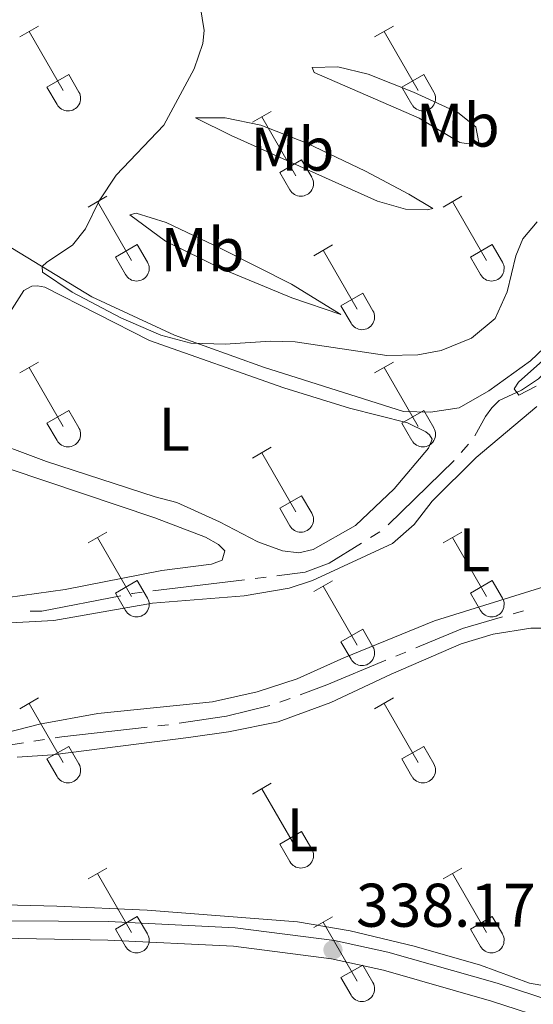
# Model space of a CAD drawing. Units: metres. Extents: x 614920 to 619424, y 643589 to 646633.
# Drawn here: x 618338 to 618422, y 645345 to 645505 of the extents above; entities that cross this region are included whole.
import ezdxf
from ezdxf.enums import TextEntityAlignment as Align

# ---------------------------------------------------------------- set-up
doc = ezdxf.new("R2010")
doc.units = ezdxf.units.M
doc.header["$MEASUREMENT"] = 0
doc.linetypes.add('DGN Style 3', pattern=[78.942486, 56.38749000000001, -22.554996])
for name, color, linetype, lineweight in [('Carátula', 7, 'Continuous', 5), ('Elementos auxiliares', 7, 'Continuous', 5), ('Entidades rústicas y varios', 7, 'Continuous', 5), ('Hidrografía', 7, 'Continuous', 5), ('Relieve y altimetría', 7, 'Continuous', 5), ('Textos de rotulación', 7, 'Continuous', 5), ('Viales y ferrocarril', 7, 'Continuous', 5)]:
    doc.layers.add(name, color=color, linetype=linetype, lineweight=lineweight)
doc.styles.add('Style-arial', font='arial.shx', dxfattribs={"bigfont": 'arialbig.shx'})
doc.styles.add('Style-Arial Narrow', font='txt')

# ---------------------------------------------------------------- blocks, each defined once
blk = doc.blocks.new('5PATER_404')
at = {"layer": 'Relieve y altimetría', "linetype": 'Continuous', "lineweight": 0}
h = blk.add_hatch(color=250, dxfattribs=at)
edge = h.paths.add_edge_path(flags=16)
edge.add_ellipse((1.001171767711639e-08, 1.001171767711639e-08), major_axis=(-1.095731443231309, -1.11071070076283), ratio=0.9994222409660317, start_angle=0, end_angle=360)

msp = doc.modelspace()

# ---------------------------------------------------------------- linework, layer by layer
at = {"layer": 'Carátula', "color": 7, "linetype": 'Continuous', "lineweight": 0}
msp.add_3dface([(614969.4600000001, 643589.3870000001), (619423.848, 643662.993), (619374.7779999999, 646632.5989999999), (614920.3899999999, 646558.994)], dxfattribs=at)
at = {"layer": 'Elementos auxiliares', "color": 250, "linetype": 'Continuous', "lineweight": 0}
msp.add_3dface([(615820.55, 643997.54), (615782.8400000001, 646310.6399999999), (619236, 646367.73), (619274.8600000001, 644054.6200000001)], dxfattribs=at)
at = {"layer": 'Entidades rústicas y varios', "color": 32, "linetype": 'Continuous', "lineweight": 0}
for p, q in [((618338.165, 645502.5290000001), (618341.2100000001, 645504.284)), ((618395.788, 645502.5290000001), (618398.8330000001, 645504.284)), ((618339.69, 645503.4040000001), (618345.2150000001, 645493.834)), ((618397.3130000001, 645503.4040000001), (618402.838, 645493.834)), ((618342.595, 645494.3890000001), (618346.135, 645496.429)), ((618346.135, 645496.429), (618347.7849999999, 645493.5789999999)), ((618400.2180000001, 645494.3890000001), (618403.7579999999, 645496.429)), ((618403.7579999999, 645496.429), (618405.4080000002, 645493.5789999999)), ((618342.595, 645494.3890000001), (618344.23, 645491.5590000001)), ((618400.2180000001, 645494.3890000001), (618401.8530000001, 645491.5590000001)), ((618375.9650000001, 645488.6840000001), (618379.0050000001, 645490.439)), ((618377.4850000001, 645489.5590000001), (618383.01, 645479.9890000002)), ((618380.395, 645480.544), (618383.9299999999, 645482.584)), ((618383.9299999999, 645482.584), (618385.5800000001, 645479.7339999999)), ((618380.395, 645480.544), (618382.0249999999, 645477.7139999999)), ((618349.29, 645474.912), (618352.3350000001, 645476.6669999999)), ((618406.913, 645474.912), (618409.9580000001, 645476.6669999999)), ((618350.815, 645475.787), (618356.3400000001, 645466.217)), ((618408.4380000001, 645475.787), (618413.963, 645466.217)), ((618353.72, 645466.7720000001), (618357.26, 645468.8119999999)), ((618357.26, 645468.8119999999), (618358.9099999999, 645465.9620000002)), ((618385.895, 645467.0120000001), (618388.9350000002, 645468.7720000001)), ((618411.3430000001, 645466.7720000001), (618414.8829999999, 645468.8119999999)), ((618414.8829999999, 645468.8119999999), (618416.5330000002, 645465.9620000002)), ((618387.415, 645467.892), (618392.94, 645458.317)), ((618353.72, 645466.7720000001), (618355.355, 645463.942)), ((618411.3430000001, 645466.7720000001), (618412.9780000001, 645463.942)), ((618390.3250000001, 645458.8770000001), (618393.865, 645460.9169999999)), ((618393.865, 645460.9169999999), (618395.51, 645458.0619999999)), ((618390.3250000001, 645458.8770000001), (618391.9550000001, 645456.047)), ((618338.165, 645447.9820000001), (618341.2100000001, 645449.7370000001)), ((618395.788, 645447.9820000001), (618398.8330000001, 645449.7370000001)), ((618339.69, 645448.8570000001), (618345.2150000001, 645439.287)), ((618397.3130000001, 645448.8570000001), (618402.838, 645439.287)), ((618342.595, 645439.842), (618346.135, 645441.882)), ((618346.135, 645441.882), (618347.7849999999, 645439.0320000001)), ((618400.2180000001, 645439.842), (618403.7579999999, 645441.882)), ((618403.7579999999, 645441.882), (618405.4080000002, 645439.0320000001)), ((618342.595, 645439.842), (618344.23, 645437.0120000001)), ((618400.2180000001, 645439.842), (618401.8530000001, 645437.0120000001)), ((618375.9650000001, 645434.1370000001), (618379.0050000001, 645435.892)), ((618377.4850000001, 645435.0120000001), (618383.01, 645425.442)), ((618380.395, 645425.997), (618383.9299999999, 645428.037)), ((618383.9299999999, 645428.037), (618385.5800000001, 645425.1869999999)), ((618380.395, 645425.997), (618382.0249999999, 645423.1669999999)), ((618349.29, 645420.365), (618352.3350000001, 645422.1200000001)), ((618350.815, 645421.24), (618356.3400000001, 645411.6699999999)), ((618406.913, 645420.365), (618409.9580000001, 645422.1200000001)), ((618408.4380000001, 645421.24), (618413.963, 645411.6699999999)), ((618353.72, 645412.2250000001), (618357.26, 645414.2649999999)), ((618357.26, 645414.2649999999), (618358.9099999999, 645411.415)), ((618385.895, 645412.4650000001), (618388.9350000002, 645414.2250000001)), ((618411.3430000001, 645412.2250000001), (618414.8829999999, 645414.2649999999)), ((618414.8829999999, 645414.2649999999), (618416.5330000002, 645411.415)), ((618387.415, 645413.3450000001), (618392.94, 645403.77)), ((618353.72, 645412.2250000001), (618355.355, 645409.395)), ((618411.3430000001, 645412.2250000001), (618412.9780000001, 645409.395)), ((618390.3250000001, 645404.3300000001), (618393.865, 645406.3700000001)), ((618393.865, 645406.3700000001), (618395.51, 645403.5149999999)), ((618390.3250000001, 645404.3300000001), (618391.9550000001, 645401.5)), ((618338.165, 645393.4350000002), (618341.2100000001, 645395.19)), ((618395.788, 645393.4350000002), (618398.8330000001, 645395.19)), ((618339.69, 645394.3100000002), (618345.2150000001, 645384.74)), ((618397.3130000001, 645394.3100000002), (618402.838, 645384.74)), ((618342.595, 645385.2949999999), (618346.135, 645387.3350000001)), ((618346.135, 645387.3350000001), (618347.7849999999, 645384.4850000001)), ((618400.2180000001, 645385.2949999999), (618403.7579999999, 645387.3350000001)), ((618403.7579999999, 645387.3350000001), (618405.4080000002, 645384.4850000001)), ((618342.595, 645385.2949999999), (618344.23, 645382.4650000001)), ((618400.2180000001, 645385.2949999999), (618401.8530000001, 645382.4650000001)), ((618375.9650000001, 645379.5900000001), (618379.0050000001, 645381.3450000001)), ((618377.4850000001, 645380.4650000001), (618383.01, 645370.895)), ((618380.395, 645371.4500000001), (618383.9299999999, 645373.49)), ((618383.9299999999, 645373.49), (618385.5800000001, 645370.6399999999)), ((618380.395, 645371.4500000001), (618382.0249999999, 645368.6200000001)), ((618349.29, 645365.8180000001), (618352.3350000001, 645367.5730000001)), ((618350.815, 645366.6930000001), (618356.3400000001, 645357.1229999999)), ((618406.913, 645365.8180000001), (618409.9580000001, 645367.5730000001)), ((618408.4380000001, 645366.6930000001), (618413.963, 645357.1229999999)), ((618353.72, 645357.6780000001), (618357.26, 645359.7180000001)), ((618357.26, 645359.7180000001), (618358.9099999999, 645356.868)), ((618385.895, 645357.9180000002), (618388.9350000002, 645359.6780000001)), ((618387.415, 645358.798), (618392.94, 645349.223)), ((618411.3430000001, 645357.6780000001), (618414.8829999999, 645359.7180000001)), ((618414.8829999999, 645359.7180000001), (618416.5330000002, 645356.868)), ((618353.72, 645357.6780000001), (618355.355, 645354.848)), ((618411.3430000001, 645357.6780000001), (618412.9780000001, 645354.848)), ((618390.3250000001, 645349.7830000002), (618393.865, 645351.8230000001)), ((618393.865, 645351.8230000001), (618395.51, 645348.9680000001)), ((618390.3250000001, 645349.7830000002), (618391.9550000001, 645346.953))]:
    msp.add_line(p, q, dxfattribs=at)
at = {"layer": 'Entidades rústicas y varios', "color": 92, "linetype": 'Continuous', "lineweight": 0}
for points in [[(618477.277, 645531.1680000002, 334.317), (618476.669, 645523.0730000001, 334.27), (618473.743, 645515.413, 334.456), (618466.8030000001, 645505.6930000001, 334.549), (618448.753, 645482.699, 335.015), (618440.2150000001, 645472.7949999999, 335.154), (618433.315, 645462.926, 335.48), (618428.8559999999, 645457.2810000001, 335.48), (618421.119, 645449.9639999999, 335.526), (618414.334, 645445.088, 335.48), (618409.5160000002, 645442.3030000001, 335.3860000000001), (618404.8759999999, 645441.6070000001, 335.3860000000001), (618400.4790000002, 645441.6980000001, 335.3860000000001), (618377.719, 645448.9160000001, 335.2), (618363.307, 645454.1170000001, 334.921), (618349.878, 645460.344, 334.735), (618335.7270000001, 645468.939, 335.2), (618320.5360000001, 645477.4380000001, 335.433), (618305.6429999999, 645484.192, 335.712), (618293.3370000002, 645490.703, 335.957)], [(618412.6930000001, 645485.4169999999, 334.188), (618410.649, 645485.2239999999, 334.235), (618409.6020000001, 645485.388, 334.235), (618403, 645489.342, 334.281), (618385.97, 645496.7579999999, 334.002), (618385.655, 645497.571, 334.002), (618389.787, 645497.6599999999, 333.862), (618394.7649999999, 645496.463, 333.862), (618402.0900000001, 645493.5680000001, 333.955), (618409.311, 645490.2609999999, 333.955), (618412.2290000002, 645487.94, 333.955), (618412.6930000001, 645485.4169999999, 334.188)], [(618405.253, 645474.6799999999, 334.746), (618404.3270000002, 645474.4380000001, 334.979), (618400.824, 645474.548, 335.026), (618396.2520000001, 645475.865, 334.8400000000001), (618372.4870000001, 645486.524, 334.467), (618366.7270000001, 645489.378, 334.421), (618371.5310000001, 645489.371, 333.8160000000001), (618377.2919999999, 645488.1910000001, 333.676), (618384.8030000001, 645485.263, 333.909), (618394.2849999999, 645480.7370000001, 334.048), (618401.3300000001, 645476.98, 334.188), (618405.253, 645474.6799999999, 334.746)], [(618390.3189999999, 645457.4510000001, 334.8400000000001), (618382.365, 645460.1850000002, 334.793), (618370.9790000002, 645464.8929999999, 334.8860000000001), (618361.834, 645469.3489999999, 334.8860000000001), (618356.0430000002, 645473.6560000001, 334.8400000000001), (618357.0800000001, 645473.94, 334.793), (618361.9169999999, 645472.405, 334.7), (618370.834, 645468.1669999999, 334.467), (618382.28, 645462.3810000002, 334.514), (618390.3189999999, 645457.4510000001, 334.8400000000001)], [(618327.763, 645443.98, 335.7390000000001), (618338.858, 645461.3489999999, 335.925), (618340.1470000001, 645462.048, 335.925), (618341.0390000001, 645462.1040000002, 335.925), (618342.2350000001, 645461.9060000001, 335.879), (618359.217, 645453.26, 335.553), (618381.02, 645445.538, 335.599), (618391.7039999999, 645442.2679999999, 335.646), (618401.1030000001, 645439.8640000002, 335.693), (618404.1140000002, 645438.402, 335.693), (618404.72, 645437.9310000001, 335.693), (618405.108, 645437.1939999999, 335.693), (618404.507, 645435.7290000002, 335.693), (618398.9510000001, 645429.1290000001, 335.7390000000001), (618392.6740000001, 645423.2220000002, 336.0180000000001), (618385.8319999999, 645419.2749999999, 336.0180000000001), (618383.459, 645418.777, 336.0180000000001), (618380.8459999999, 645419.0930000001, 335.972), (618376.8300000001, 645420.534, 335.972), (618370.615, 645423.7890000001, 335.972), (618363.6570000001, 645426.953, 335.972), (618360.138, 645427.8450000001, 335.832)], [(618334.6120000001, 645407.284, 336.815), (618343.6880000001, 645407.7779999999, 336.675), (618359.7520000001, 645410.5819999999, 336.582), (618374.622, 645411.797, 336.582), (618381.895, 645412.996, 336.536), (618385.7039999999, 645414.27, 336.349), (618398.682, 645420.2849999999, 336.349), (618402.1910000001, 645423.3770000001, 336.349), (618405.1259999999, 645427.1270000001, 336.303), (618412.2720000001, 645434.2450000001, 336.024), (618422.148, 645442.5390000001, 335.838)], [(618360.138, 645427.8450000001, 335.832), (618342.51, 645433.6100000001, 335.879), (618331.473, 645437.7290000002, 335.879)], [(618336.4350000002, 645432.3929999999, 336.722), (618360.1040000002, 645424.4500000001, 336.5830000000001), (618368.328, 645421.3130000001, 336.443), (618370.44, 645420.092, 336.443), (618371.466, 645419.1089999999, 336.443), (618371.0149999999, 645417.5719999999, 336.443), (618369.2790000001, 645416.902, 336.443), (618361.2579999999, 645415.872, 336.443), (618345.534, 645412.815, 336.443), (618333.838, 645411.1850000002, 336.629)], [(618435.615, 645417.061, 336.255), (618405.503, 645407.6969999999, 336.348), (618390.773, 645401.719, 336.488), (618383.213, 645398.2790000001, 336.627), (618376.7420000001, 645396.1660000001, 336.581), (618369.44, 645394.5560000001, 336.581), (618350.861, 645392.6660000001, 336.814), (618341.3640000002, 645390.9340000001, 336.767), (618328.74, 645387.7180000001, 337.094)], [(618337.7540000001, 645385.5789999999, 337.27), (618343.48, 645385.963, 337.27), (618365.578, 645388.7860000001, 337.223), (618372.038, 645389.6699999999, 337.223), (618380.121, 645391.334, 337.084), (618388.6560000001, 645394.4600000001, 337.223), (618398.4620000002, 645399.0660000001, 337.3160000000001), (618409.8630000001, 645404.0040000001, 336.944), (618415.007, 645405.53, 336.851), (618421.1300000001, 645406.5179999999, 336.665), (618427.9809999999, 645406.554, 336.665)], [(618425.1830000001, 645348.101, 338.154), (618420.9569999999, 645348.9040000001, 337.921), (618412.9990000001, 645351.8230000001, 337.782), (618402.209, 645354.868, 337.642), (618391.8019999999, 645357.3620000001, 337.456), (618383.28, 645358.817, 337.3160000000001), (618358.8470000001, 645360.7100000001, 337.456), (618344.196, 645361.3999999999, 337.735), (618331.342, 645361.719, 337.223)]]:
    msp.add_polyline3d(points, dxfattribs=at)
at = {"layer": 'Entidades rústicas y varios', "color": 32, "linetype": 'Continuous', "lineweight": 0}
for centre, radius in [((618346.0170037877, 645492.5532985798), 2.043241192273062), ((618403.6400037878, 645492.5532985798), 2.043241192273062), ((618383.813003788, 645478.70929858), 2.043241192273062), ((618357.1420037877, 645464.93729858), 2.043241192273061), ((618414.7650037878, 645464.93729858), 2.043241192273061), ((618393.7440037885, 645457.0402985807), 2.043241192273063), ((618346.0170037877, 645438.0062985799), 2.043241192273062), ((618403.6400037878, 645438.0062985799), 2.043241192273062), ((618383.813003788, 645424.16229858), 2.043241192273062), ((618357.1420037877, 645410.39029858), 2.043241192273061), ((618414.7650037878, 645410.39029858), 2.043241192273061), ((618393.7440037885, 645402.4932985806), 2.043241192273063), ((618346.0170037877, 645383.4592985797), 2.043241192273062), ((618403.6400037878, 645383.4592985797), 2.043241192273062), ((618383.813003788, 645369.6152985799), 2.043241192273062), ((618357.1420037877, 645355.8432985801), 2.043241192273061), ((618414.7650037878, 645355.8432985801), 2.043241192273061), ((618393.7440037885, 645347.9462985807), 2.043241192273063)]:
    msp.add_arc(centre, radius, 209.1684861111111, 29.9993388888889, dxfattribs=at)
at = {"layer": 'Hidrografía', "color": 5, "linetype": 'Continuous', "lineweight": 0}
for p, q in [((618409.8601138612, 645435.0716373457, 335.1971520595537), (618411.000576303, 645436.3984680402, 335.1601963079587)), ((618397.9638352937, 645423.2883513807, 335.3578235895203), (618408.6981346474, 645433.7649178768, 335.2298711068)), ((618395.1376342501, 645421.2542885931, 335.4213243969401), (618396.6220747333, 645422.1802467993, 335.3821089343934)), ((618359.7949675833, 645412.5677189446, 336.0211701754181), (618374.6823905075, 645414.3913512726, 335.8236763687048)), ((618376.4192565153, 645414.6041083774, 335.8006354245882), (618378.1561225231, 645414.8168654824, 335.7775944804717)), ((618418.252642422, 645408.8390760827, 336.1860627255787), (618419.9345852041, 645409.3223422726, 336.1813439302637)), ((618399.2318890935, 645401.9855999539, 336.2779047209868), (618400.8480065088, 645402.6568369218, 336.2676366729654)), ((618380.4203375666, 645394.5040248185, 336.5115908031437), (618382.0602880974, 645395.1138103008, 336.4766061949674)), ((618360.5805502224, 645390.6499583442, 336.4359150405985), (618362.3194250718, 645390.8469185936, 336.4404887222773)), ((618340.4867079632, 645388.1687931155, 336.395), (618342.2151383057, 645388.4427065155, 336.395))]:
    msp.add_line(p, q, dxfattribs=at)
at = {"layer": 'Hidrografía', "color": 5, "linetype": 'Continuous', "lineweight": 0, "flags": 128}
for points, elevation in [([(618339.8437033838, 645409.2716426885), (618341.7679999999, 645409.3130000001), (618354.6049628637, 645411.7979109667)], 336.065), ([(618323.9380765135, 645385.6170426037), (618324.3530000001, 645385.6120000001), (618338.7582776204, 645387.8948797157)], 336.395)]:
    msp.add_lwpolyline(points, dxfattribs=dict(at, elevation=elevation))
at = {"layer": 'Hidrografía', "color": 5, "linetype": 'Continuous', "lineweight": 0, "extrusion": (0.03549175139293759, -0.1833491426741332, 0.9824069561356548), "elevation": -96059.05931301299, "flags": 128}
msp.add_lwpolyline([(729745.3022007975, 507115.2969950635), (729745.4732489702, 507115.2969950638), (729747.0482719047, 507115.1856773691)], dxfattribs=at)
at = {"layer": 'Hidrografía', "color": 5, "linetype": 'Continuous', "lineweight": 0, "extrusion": (-0.005155823460002135, 0.02770465141835274, 0.9996028560254503), "elevation": 15028.42412231571, "flags": 128}
msp.add_lwpolyline([(-726046.156472553, -521150.9394908975), (-726054.219349084, -521152.6558884162), (-726060.9448048755, -521153.302385032)], dxfattribs=at)
at = {"layer": 'Hidrografía', "color": 5, "linetype": 'Continuous', "lineweight": 0, "extrusion": (0.139827837486819, -0.3223374885992357, 0.9362407379020085), "elevation": -121252.9908030313, "flags": 128}
msp.add_lwpolyline([(824149.6029547285, 324051.3819140246), (824154.2285662158, 324051.1183046204), (824164.594003796, 324050.9451848256)], dxfattribs=at)
at = {"layer": 'Hidrografía', "color": 5, "linetype": 'Continuous', "lineweight": 0, "extrusion": (-0.02814224129114277, 0.1162110823147796, 0.9928257644734744), "elevation": 57933.4869170563, "flags": 128}
msp.add_lwpolyline([(-752893.3309526306, -478225.066927041), (-752901.0670165004, -478224.3911145233), (-752908.3014896829, -478224.3911145233)], dxfattribs=at)
at = {"layer": 'Hidrografía', "color": 5, "linetype": 'Continuous', "lineweight": 0, "extrusion": (-0.009204631615660045, 0.05808246181302007, 0.9982693536248416), "elevation": 32129.95009451903, "flags": 128}
msp.add_lwpolyline([(-711740.0295789503, -539694.1150798331), (-711741.1245058434, -539694.1150798331), (-711755.0158400711, -539693.4971061501)], dxfattribs=at)
at = {"layer": 'Hidrografía', "color": 5, "linetype": 'Continuous', "lineweight": 0}
for points in [[(618412.0566920433, 645437.7842424703, 335.134), (618413.78, 645440.882, 335.134), (618414.7930000002, 645442.2810000001, 335.088), (618416.0330000002, 645443.5, 335.041), (618419.6089999999, 645445.1780000001, 334.9940000000001), (618422.3999999999, 645446.9890000002, 334.9940000000001), (618422.8960561268, 645447.4974327767, 334.9883067410602)], [(618379.8929885309, 645415.0296225871, 335.7545535363552), (618384.5330000002, 645415.598, 335.693), (618388.412, 645417.0590000001, 335.599), (618393.6531937672, 645420.328330387, 335.4605398594867)]]:
    msp.add_polyline3d(points, dxfattribs=at)
at = {"layer": 'Relieve y altimetría', "color": 30, "linetype": 'Continuous', "lineweight": 0, "elevation": 335, "flags": 128}
for points in [[(618367.4880000001, 645507.5600000002), (618368.132, 645503.591), (618367.8800000001, 645501.4620000002), (618366.4790000002, 645497.3360000001), (618361.574, 645488.2100000001), (618353.817, 645480.081), (618351.074, 645475.8999999999), (618348.8289999999, 645471.371), (618346.763, 645468.719), (618342.5449999999, 645465.9500000001), (618341.814, 645465.2409999999), (618341.871, 645464.3100000002), (618346.689, 645461.0870000002), (618354.5800000001, 645456.912), (618361.0830000001, 645454.111), (618365.923, 645452.7910000001), (618371.5220000001, 645452.621), (618378.8840000001, 645453.1510000001), (618382.871, 645453.0140000001), (618397.7779999999, 645450.8030000001), (618402.7760000001, 645450.909), (618406.5870000002, 645451.588), (618411.534, 645453.594), (618415.355, 645456.821), (618417.2919999999, 645461.1669999999), (618418.6930000001, 645467.007), (618419.8620000001, 645469.7509999999), (618422.1869999999, 645472.483)], [(618426.5530000001, 645453.0600000002), (618419.1340000001, 645446.496), (618418.4500000001, 645445.4010000001), (618419.1799999999, 645444.375), (618422.0160000002, 645445.814)]]:
    msp.add_lwpolyline(points, dxfattribs=at)
at = {"layer": 'Viales y ferrocarril', "color": 250, "linetype": 'DGN Style 3', "lineweight": 0}
msp.add_polyline3d([(618055.6540000001, 645447.7930000002, 338.741), (618090.8160000001, 645435.1799999999, 339.041), (618120.7010000001, 645425.048, 338.204), (618147.429, 645416.673, 337.7320000000001), (618176.9510000001, 645405.5349999999, 337.394), (618205.8319999999, 645395.7609999999, 337.18), (618223.3929999999, 645389.9569999999, 337.413), (618252.6969999999, 645378.9950000001, 337.32), (618262.1499999999, 645375.73, 337.428), (618284.0390000001, 645366.392, 337.366), (618287.811, 645364.936, 337.293), (618296.145, 645361.723, 337.134), (618302.844, 645359.716, 337.041), (618313.949, 645357.662, 337.057), (618321.419, 645356.9790000002, 337.201), (618338.051, 645356.152, 337.552), (618352.4720000001, 645355.8659999999, 337.718), (618372.8520000001, 645354.8840000001, 337.8520000000001), (618388.7779999999, 645352.8119999999, 338.166), (618397.2250000001, 645350.9979999999, 338.301), (618414.774, 645345.9770000001, 338.476), (618446.3859999999, 645335.6329999999, 338.9050000000001)], dxfattribs=at)
at = {"layer": 'Viales y ferrocarril', "color": 250, "linetype": 'Continuous', "lineweight": 0}
msp.add_polyline3d([(618267.9169999999, 645377.165, 337.4100000000001), (618272.186, 645374.544, 337.4050000000001), (618279.092, 645371.182, 337.389), (618291.3319999999, 645366.0310000001, 337.226), (618296.682, 645364.067, 337.1240000000001), (618301.4990000001, 645362.7270000001, 337.068), (618315.5050000001, 645360.165, 337.111), (618336.3640000002, 645359.0279999999, 337.552), (618352.574, 645358.8790000001, 337.718), (618373.119, 645357.8890000001, 337.8520000000001), (618389.2890000001, 645355.7849999999, 338.166), (618397.9569999999, 645353.9240000001, 338.301), (618415.6570000001, 645348.8600000001, 338.476), (618447.368, 645338.483, 338.9050000000001), (618451.8289999999, 645336.868, 339.056)], dxfattribs=at)

# ---------------------------------------------------------------- block references
at = {"layer": 'Relieve y altimetría', "color": 250, "linetype": 'Continuous', "lineweight": 0}
msp.add_blockref('5PATER_404', (618389.023, 645354.2890000001, 338.166), dxfattribs=at)

# ---------------------------------------------------------------- texts
at = {"layer": 'Entidades rústicas y varios', "color": 92, "linetype": 'Continuous', "lineweight": 0, "style": 'Style-Arial Narrow'}
for s, p in [('Mb', (618409.2818623525, 645488.2120010002, 334.079)), ('Mb', (618382.4408623525, 645484.3180010001, 334.225)), ('Mb', (618367.8228623525, 645467.990001, 334.682)), ('L', (618363.2521597835, 645438.824001, 335.777)), ('L', (618411.9621597835, 645419.2300010001, 336.308)), ('L', (618384.0441597834, 645373.7910010001, 337.243))]:
    msp.add_text(s, height=7.000002000000001, dxfattribs=at).set_placement(p, align=Align.MIDDLE_CENTER)
at = {"layer": 'Textos de rotulación', "color": 250, "linetype": 'Continuous', "lineweight": 0, "style": 'Style-arial'}
msp.add_text('338.17', height=7.000002000000001, dxfattribs=at).set_placement((618392.773, 645358.0390000001, 338.166))

doc.saveas('drawing.dxf')
